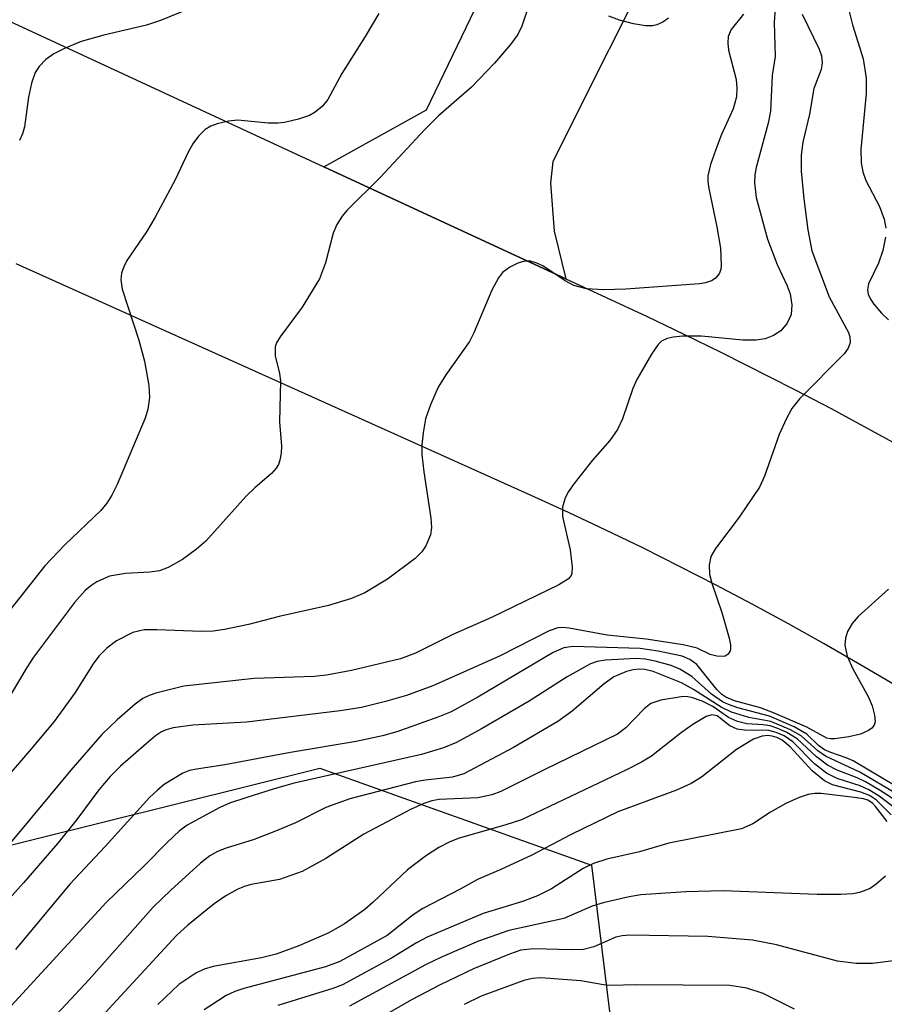
# Model space of a CAD drawing. Units: inches. Extents: x 1261760 to 1267760, y 473455 to 477455.
# Drawn here: x 1262884 to 1262988, y 476822 to 476940 of the extents above; entities that cross this region are included whole.
import ezdxf

# ---------------------------------------------------------------- set-up
doc = ezdxf.new("R2010")
doc.units = ezdxf.units.IN
doc.header["$MEASUREMENT"] = 0
for name, color, linetype in [('NTRL-Trees', 3, 'Continuous'), ('TRANS-Driveway', 251, 'Continuous'), ('TRANS-Road', 130, 'Continuous'), ('Undefined', 1, 'Continuous')]:
    doc.layers.add(name, color=color, linetype=linetype)

msp = doc.modelspace()

# ---------------------------------------------------------------- linework, layer by layer
at = {"layer": 'NTRL-Trees'}
msp.add_lwpolyline([(1262459.9, 476925.04), (1262504.58, 476915.5), (1262539.66, 476912.09), (1262562.53, 476901.53), (1262625.35, 476875.03), (1262671.38, 476852.2), (1262685.22, 476825.95), (1262701.91, 476812.21), (1262722.52, 476808.29), (1262742.15, 476816.14), (1262792.21, 476804.36), (1262840.3, 476814.17), (1262877.6, 476839.69), (1262920.49, 476850.35), (1262953.17, 476838.71), (1262960.38, 476780.03), (1262979.58, 476748.83), (1262992.08, 476698.83)], dxfattribs=at)
at = {"layer": 'TRANS-Driveway'}
msp.add_lwpolyline([(1262950.07, 476909.23), (1262920.97, 476922.72), (1262933.31, 476929.59), (1262944.98, 476953.83), (1262946.19, 476956.35), (1262946.66, 476957.34), (1262962.03, 476950.35), (1262948.54, 476923.36), (1262948.25, 476920.73), (1262948.69, 476914.96)], close=True, dxfattribs=at)
at = {"layer": 'TRANS-Road'}
for points in [[(1262862.81, 476949.69, 0), (1262920.97, 476922.72, 0), (1262950.07, 476909.23, 0), (1262959.77, 476904.73, 0), (1262964.27, 476902.6, 0), (1262968.74, 476900.42, 0), (1262977.61, 476895.93, 0), (1262982.02, 476893.62, 0), (1262990.76, 476888.87, 0)], [(1262989.7, 476860.35, 0), (1262985.45, 476862.86, 0), (1262981.16, 476865.32, 0), (1262976.85, 476867.73, 0), (1262972.51, 476870.09, 0), (1262968.15, 476872.4, 0), (1262963.75, 476874.65, 0), (1262959.33, 476876.86, 0), (1262954.88, 476879.01, 0), (1262950.41, 476881.11, 0), (1262945.92, 476883.16, 0), (1262883.97, 476911.04, 0)]]:
    msp.add_polyline3d(points, dxfattribs=at)
at = {"layer": 'Undefined'}
for points, elevation in [([(1262975.26, 476941.81), (1262975.13, 476940.07), (1262975.27, 476935.99), (1262974.9, 476933.71), (1262974.71, 476929.39), (1262974.43, 476927.97), (1262972.99, 476922.63), (1262972.83, 476921.78), (1262972.77, 476920.8), (1262972.99, 476919.04), (1262974.35, 476914.02), (1262975.5, 476910.95), (1262976.7, 476908.41), (1262977.06, 476907.45), (1262977.28, 476906.12), (1262977.18, 476904.94), (1262976.69, 476903.9), (1262975.95, 476903), (1262975.06, 476902.41), (1262974.06, 476902.01), (1262973, 476901.87), (1262971.37, 476901.86), (1262966.39, 476902.33), (1262964.17, 476902.35), (1262962.99, 476902.24), (1262962.26, 476902.05), (1262961.61, 476901.72), (1262961.21, 476901.35), (1262960.39, 476900.18), (1262958.62, 476897.14), (1262958.16, 476896.05), (1262956.91, 476892.38), (1262956.29, 476891.12), (1262955.37, 476889.78), (1262953.3, 476887.42), (1262951.08, 476884.61), (1262950.39, 476883.65), (1262949.99, 476882.88), (1262949.69, 476881.78), (1262949.68, 476880.65), (1262950.59, 476876.63), (1262950.86, 476874.57), (1262950.8, 476873.77), (1262950.71, 476873.54), (1262950.41, 476873.16), (1262949.26, 476872.43), (1262941.13, 476868.5), (1262936.49, 476866.43), (1262932, 476864.19), (1262930.2, 476863.53), (1262924.3, 476862.1), (1262921.29, 476861.54), (1262919.82, 476861.41), (1262912.61, 476861.15), (1262904.13, 476860.23), (1262900.77, 476859.4), (1262899.96, 476859.12), (1262899.21, 476858.75), (1262898.29, 476858.08), (1262896.12, 476856.2), (1262894.26, 476854.42), (1262890.56, 476850.13), (1262880.64, 476838.24)], 244), ([(1262927.58, 476941.14), (1262925.96, 476938.38), (1262923.14, 476933.93), (1262921.44, 476930.83), (1262920.76, 476929.96), (1262919.94, 476929.27), (1262919.24, 476928.87), (1262917.91, 476928.44), (1262916.26, 476928.06), (1262915.43, 476927.97), (1262914.29, 476927.97), (1262910.61, 476928.33), (1262909.51, 476928.19), (1262908.16, 476927.87), (1262907.39, 476927.6), (1262906.69, 476927.2), (1262905.9, 476926.4), (1262905.21, 476925.48), (1262904.65, 476924.48), (1262903.1, 476921.14), (1262900.68, 476916.66), (1262899.66, 476914.9), (1262897.29, 476911.43), (1262896.9, 476910.67), (1262896.65, 476909.91), (1262896.54, 476909.13), (1262896.7, 476908.01), (1262898.71, 476901.85), (1262899.42, 476899.34), (1262899.92, 476896.41), (1262900, 476894.96), (1262899.79, 476893.57), (1262899.47, 476892.49), (1262896.11, 476884.48), (1262895.47, 476883.2), (1262894.88, 476882.26), (1262894.15, 476881.38), (1262889.86, 476877.28), (1262887.41, 476874.72), (1262881.34, 476867.11)], 250), ([(1262945.67, 476942.23), (1262944.81, 476939.65), (1262944.33, 476938.64), (1262943.44, 476937.45), (1262941.52, 476935.18), (1262938.73, 476932.3), (1262934.78, 476928.85), (1262933.12, 476927.22), (1262927.77, 476921.43), (1262923.73, 476917.46), (1262923.17, 476916.78), (1262922.54, 476915.79), (1262922.08, 476914.75), (1262921.18, 476911.16), (1262920.46, 476909.22), (1262918.36, 476905.84), (1262915.72, 476902.28), (1262915.3, 476901.54), (1262915.14, 476901.04), (1262915.14, 476899.99), (1262915.64, 476897.83), (1262915.76, 476896.98), (1262915.64, 476892.03), (1262915.9, 476889.09), (1262915.85, 476888.25), (1262915.69, 476887.44), (1262915.51, 476886.92), (1262915.24, 476886.45), (1262914.67, 476885.83), (1262912.67, 476884.11), (1262911.62, 476883.11), (1262906.77, 476877.68), (1262905.65, 476876.7), (1262903.97, 476875.46), (1262902.24, 476874.51), (1262901.19, 476874.11), (1262900.04, 476873.94), (1262897.12, 476873.78), (1262895.18, 476873.45), (1262893.65, 476872.77), (1262892.94, 476872.31), (1262892.28, 476871.76), (1262891, 476870.31), (1262886.07, 476863.73), (1262885.23, 476862.47), (1262883.35, 476859.3)], 248), ([(1262905.18, 476941.89), (1262901.32, 476940.32), (1262899.63, 476939.77), (1262894.51, 476938.57), (1262891.78, 476937.8), (1262889.84, 476936.99), (1262888.5, 476936.32), (1262887.55, 476935.62), (1262886.73, 476934.78), (1262886.27, 476934.06), (1262885.81, 476932.76), (1262885.46, 476931.08), (1262884.96, 476927.51), (1262884.72, 476926.67), (1262884.36, 476925.89)], 252), ([(1262984.05, 476941.88), (1262984.56, 476939.78), (1262985.86, 476935.72), (1262986.23, 476933.39), (1262986.21, 476931.52), (1262985.56, 476924.8), (1262985.61, 476923.18), (1262985.83, 476922.1), (1262986.16, 476921.05), (1262987.81, 476917.96), (1262988.37, 476916.4), (1262988.59, 476915.34)], 240), ([(1262971.44, 476941.07), (1262969.97, 476939.25), (1262969.61, 476938.41), (1262969.56, 476937.59), (1262969.67, 476936.75), (1262970.58, 476933.23), (1262970.66, 476932.17), (1262970.6, 476931.12), (1262970.2, 476929.71), (1262968.81, 476926.62), (1262968.27, 476925.25), (1262967.49, 476923.01), (1262967.18, 476921.64), (1262967.17, 476920.94), (1262967.28, 476920.12), (1262968.26, 476915.5), (1262968.67, 476912.94), (1262968.79, 476910.9), (1262968.73, 476910.35), (1262968.54, 476909.86), (1262968.03, 476909.26), (1262967.6, 476908.99), (1262966.9, 476908.76), (1262966.15, 476908.62), (1262957.32, 476907.99), (1262954.66, 476907.9), (1262952.58, 476908.02), (1262951.03, 476908.45), (1262950.02, 476908.99), (1262947.32, 476910.8), (1262946.59, 476911.13), (1262945.85, 476911.35), (1262945.1, 476911.36), (1262944.33, 476911.14), (1262943.34, 476910.66), (1262942.47, 476910.02), (1262941.98, 476909.37), (1262941.2, 476907.89), (1262939.01, 476902.75), (1262938.49, 476901.68), (1262935.66, 476897.69), (1262934.74, 476896.21), (1262933.82, 476894.06), (1262933.22, 476892.41), (1262932.91, 476890.7), (1262932.77, 476889.26), (1262932.76, 476888.1), (1262933, 476886.03), (1262933.86, 476880.46), (1262933.94, 476879.31), (1262933.79, 476878.46), (1262933.23, 476877.12), (1262932.76, 476876.39), (1262931.97, 476875.61), (1262928.64, 476873.12), (1262925.9, 476871.46), (1262924.31, 476870.77), (1262921.52, 476869.94), (1262915.62, 476868.62), (1262911.91, 476867.64), (1262909.04, 476867.05), (1262907.65, 476866.87), (1262906.26, 476866.81), (1262900.87, 476867.03), (1262899.38, 476867), (1262897.99, 476866.68), (1262896.04, 476865.67), (1262894.87, 476864.81), (1262893.9, 476863.83), (1262893.24, 476862.92), (1262891.06, 476859.46), (1262888.52, 476855.99), (1262885.83, 476852.74), (1262879.2, 476845.07)], 246), ([(1262978.52, 476941.06), (1262980.57, 476936.85), (1262980.83, 476936.06), (1262980.91, 476935.24), (1262980.78, 476934.42), (1262979.92, 476932.13), (1262979.4, 476929.06), (1262978.58, 476925.7), (1262978.4, 476924.11), (1262978.38, 476922.18), (1262978.7, 476918.86), (1262979.19, 476915.13), (1262979.69, 476912.61), (1262981.76, 476907.09), (1262984.07, 476902.8), (1262984.24, 476902.26), (1262984.27, 476901.58), (1262984.06, 476900.9), (1262983.58, 476900.23), (1262978.25, 476894.83), (1262977.26, 476893.63), (1262976.58, 476892.37), (1262975.75, 476890.52), (1262973.97, 476885.5), (1262973.38, 476884.16), (1262970.93, 476880.55), (1262968.1, 476876.81), (1262967.54, 476875.82), (1262967.32, 476874.79), (1262967.36, 476873.71), (1262967.65, 476872.62), (1262968.84, 476869.09), (1262969.73, 476866.02), (1262969.89, 476865.21), (1262969.9, 476864.71), (1262969.86, 476864.48), (1262969.62, 476864.09), (1262969.24, 476863.84), (1262969.01, 476863.79), (1262968.24, 476863.83), (1262967.44, 476864.06), (1262965.89, 476864.8), (1262964.19, 476865.21), (1262959.73, 476865.9), (1262955.06, 476866.36), (1262950.49, 476867.21), (1262949.65, 476867.29), (1262949.12, 476867.25), (1262948.07, 476866.9), (1262942.17, 476863.9), (1262934.09, 476860.26), (1262930.93, 476859.12), (1262928.41, 476858.39), (1262925.51, 476857.68), (1262922.94, 476857.26), (1262911.66, 476855.91), (1262905.2, 476855.56), (1262902.86, 476855.21), (1262902.01, 476854.98), (1262901.46, 476854.73), (1262900.74, 476854.24), (1262899.62, 476853.3), (1262896.51, 476850.59), (1262895.26, 476849.35), (1262893.92, 476847.78), (1262891.26, 476844.19), (1262888.97, 476841.35), (1262884.86, 476836.57), (1262880.99, 476832.32)], 242), ([(1262962.43, 476940.59), (1262961.75, 476940.13), (1262961.02, 476939.79), (1262960.51, 476939.66), (1262959.67, 476939.66), (1262958.24, 476939.92), (1262956.53, 476940.34), (1262955.25, 476940.83)], 248), ([(1262988.54, 476914.27), (1262988.22, 476912.65), (1262987.69, 476911.14), (1262986.51, 476908.64), (1262986.39, 476907.91), (1262986.47, 476907.4), (1262986.73, 476906.81), (1262987.15, 476906.18), (1262988.07, 476905.11), (1262988.88, 476904.32)], 240), ([(1262988.9, 476871.91), (1262985.25, 476868.63), (1262984.52, 476867.76), (1262983.96, 476866.8), (1262983.73, 476866), (1262983.65, 476865.18), (1262983.91, 476863.85), (1262984.62, 476862.31), (1262986.51, 476858.92), (1262986.92, 476857.86), (1262987.2, 476856.75), (1262987.28, 476855.97), (1262987.19, 476855.53), (1262986.91, 476855.19), (1262986.51, 476854.91), (1262985.53, 476854.47), (1262984.12, 476854.13), (1262982.44, 476853.88), (1262981.92, 476853.88), (1262981.49, 476853.99), (1262979.07, 476855.32), (1262975.07, 476857.03), (1262973.5, 476857.61), (1262970.39, 476858.48), (1262969.33, 476858.91), (1262968.85, 476859.24), (1262968.24, 476859.85), (1262965.84, 476862.83), (1262965.02, 476863.45), (1262964.06, 476863.85), (1262961.21, 476864.46), (1262959.02, 476864.78), (1262950.91, 476865.01), (1262949.84, 476864.84), (1262948.57, 476864.3), (1262939.5, 476858.91), (1262936.28, 476857.16), (1262934.69, 476856.49), (1262929.76, 476854.72), (1262928.05, 476854.25), (1262924.88, 476853.57), (1262916.97, 476852.25), (1262909.05, 476850.75), (1262905.64, 476850.26), (1262904.81, 476850.07), (1262904.01, 476849.76), (1262901.78, 476848.39), (1262900.97, 476847.74), (1262900.01, 476846.82), (1262894.69, 476840.95), (1262890.41, 476836.4), (1262883.87, 476828.56)], 240), ([(1262989.69, 476848.24), (1262984.66, 476851.24), (1262983.8, 476851.63), (1262981.97, 476852.24), (1262981.21, 476852.58), (1262980.49, 476853.11), (1262979.08, 476854.47), (1262977.57, 476855.34), (1262974.6, 476856.63), (1262970.79, 476857.63), (1262969.67, 476858.01), (1262968.93, 476858.36), (1262967.62, 476859.28), (1262965.25, 476861.4), (1262963.8, 476862.29), (1262962.75, 476862.73), (1262960.83, 476863.26), (1262959.62, 476863.5), (1262958.56, 476863.57), (1262954.87, 476863.37), (1262953.85, 476863.2), (1262953.06, 476862.92), (1262950.25, 476861.35), (1262945.68, 476858.44), (1262939.96, 476855.1), (1262936.93, 476853.46), (1262935.38, 476852.8), (1262932.72, 476852.01), (1262917.41, 476848.57), (1262914.99, 476847.89), (1262911.59, 476846.8), (1262909.62, 476846.14), (1262908.45, 476845.65), (1262904.53, 476843.5), (1262903.62, 476842.81), (1262902.15, 476841.48), (1262899.36, 476838.63), (1262894.78, 476834.21), (1262882.46, 476820.79)], 238), ([(1262990.08, 476847.17), (1262985.45, 476849.9), (1262981.31, 476851.8), (1262980.39, 476852.44), (1262978.39, 476854.27), (1262977.12, 476855), (1262974.75, 476856), (1262972.1, 476856.46), (1262970.01, 476857.11), (1262968.77, 476857.72), (1262965.44, 476859.83), (1262963.98, 476860.62), (1262960.6, 476861.98), (1262959.6, 476862.24), (1262958.94, 476862.28), (1262958.18, 476862.19), (1262957.37, 476861.99), (1262955.84, 476861.34), (1262954.7, 476860.51), (1262950.86, 476857.22), (1262949.11, 476855.99), (1262943.79, 476852.87), (1262937.81, 476849.69), (1262936.47, 476849.3), (1262933.16, 476848.94), (1262932.02, 476848.74), (1262924.12, 476846.66), (1262921.23, 476845.64), (1262917.56, 476843.78), (1262915.38, 476842.85), (1262912.61, 476841.78), (1262909.24, 476840.73), (1262908.17, 476840.33), (1262907.26, 476839.82), (1262906.12, 476838.93), (1262902.58, 476835.71), (1262900.45, 476833.64), (1262892.74, 476824.93), (1262886.11, 476817.79)], 236), ([(1262990.3, 476846.13), (1262987.89, 476847.7), (1262986.15, 476848.71), (1262985.12, 476849.19), (1262982.72, 476850.12), (1262981.56, 476850.73), (1262980.22, 476851.72), (1262977.91, 476853.9), (1262976.67, 476854.66), (1262975.58, 476855.15), (1262974.66, 476855.45), (1262973.82, 476855.58), (1262971.84, 476855.71), (1262970.72, 476855.98), (1262969.66, 476856.47), (1262967.76, 476857.78), (1262966.5, 476858.43), (1262965.22, 476858.89), (1262964.5, 476858.98), (1262963.97, 476858.96), (1262961.53, 476858.53), (1262960.32, 476858.13), (1262959.49, 476857.5), (1262957.31, 476855.21), (1262956.32, 476854.45), (1262947.57, 476850.22), (1262942.27, 476847.56), (1262941.17, 476847.17), (1262939.49, 476846.81), (1262934.84, 476846.58), (1262933.96, 476846.43), (1262932.99, 476846.13), (1262931.42, 476845.39), (1262925.77, 476842.43), (1262921.23, 476839.5), (1262918.38, 476837.95), (1262915.63, 476836.98), (1262912.25, 476836.37), (1262911.42, 476836.14), (1262910.65, 476835.81), (1262909.2, 476835), (1262907.8, 476834.06), (1262904.61, 476831.5), (1262903.24, 476830.25), (1262892.73, 476818.84)], 234), ([(1262989.77, 476845.46), (1262987.77, 476847.02), (1262986.55, 476847.78), (1262985.5, 476848.25), (1262982.71, 476849.12), (1262981.43, 476849.77), (1262979.99, 476850.91), (1262977.41, 476853.53), (1262976.34, 476854.25), (1262975.38, 476854.67), (1262974.5, 476854.9), (1262971.56, 476854.96), (1262970.71, 476855.07), (1262969.83, 476855.46), (1262968.27, 476856.67), (1262967.63, 476856.8), (1262966.96, 476856.57), (1262965.35, 476855.62), (1262963.98, 476854.66), (1262960.38, 476851.82), (1262959.17, 476851.1), (1262957.37, 476850.16), (1262944.77, 476844.17), (1262942.86, 476843.54), (1262937.12, 476841.91), (1262936.07, 476841.48), (1262934.8, 476840.83), (1262933.21, 476839.8), (1262931.03, 476838.14), (1262926.92, 476834.25), (1262925.89, 476833.37), (1262923.48, 476831.64), (1262921.58, 476830.55), (1262917.96, 476828.99), (1262915.26, 476827.98), (1262913.48, 476827.54), (1262907.65, 476826.5), (1262906.57, 476826.17), (1262905.56, 476825.72), (1262903.53, 476824.34), (1262901.02, 476821.95)], 232), ([(1262989.23, 476844.75), (1262987.46, 476846.5), (1262986.61, 476847.08), (1262985.56, 476847.49), (1262982.17, 476848.35), (1262981.18, 476848.84), (1262979.71, 476850.05), (1262977.08, 476852.93), (1262976.12, 476853.73), (1262975.45, 476854.06), (1262974.9, 476854.23), (1262974.39, 476854.29), (1262973.69, 476854.23), (1262972.66, 476853.84), (1262970.62, 476852.6), (1262966.39, 476849.3), (1262965.17, 476848.52), (1262963.41, 476847.73), (1262956.34, 476845.1), (1262950.71, 476842.37), (1262946, 476839.9), (1262942.26, 476838.16), (1262939.47, 476836.99), (1262937.36, 476835.81), (1262932.9, 476833.49), (1262931.74, 476832.71), (1262928.59, 476830.25), (1262922.89, 476827.12), (1262921.17, 476826.48), (1262911.37, 476823.87), (1262910.27, 476823.49), (1262909.23, 476823), (1262906.6, 476821.31)], 230), ([(1262988.72, 476843.96), (1262987.35, 476845.77), (1262986.97, 476846.16), (1262986.4, 476846.5), (1262985.88, 476846.66), (1262984.77, 476846.85), (1262980.79, 476847.31), (1262980.05, 476847.33), (1262979.25, 476847.2), (1262978.15, 476846.82), (1262976.54, 476846.11), (1262974.72, 476845.07), (1262972.59, 476843.69), (1262971.2, 476843.09), (1262962.47, 476841.35), (1262958.96, 476840.3), (1262955, 476839.42), (1262953.43, 476838.88), (1262952.19, 476838.29), (1262948.35, 476835.85), (1262946.67, 476834.99), (1262944.86, 476834.34), (1262940.14, 476832.88), (1262933.4, 476830.05), (1262932.14, 476829.37), (1262929.12, 476827.52), (1262923.24, 476824.3), (1262922.04, 476823.85), (1262915.45, 476821.82)], 228), ([(1262988.54, 476837.37), (1262987.41, 476836.41), (1262986.68, 476835.91), (1262986.19, 476835.68), (1262985.41, 476835.42), (1262984.59, 476835.25), (1262983.17, 476835.17), (1262980.3, 476835.16), (1262969, 476835.61), (1262964.52, 476835.5), (1262959.12, 476835.13), (1262957.69, 476834.88), (1262954.58, 476834.16), (1262953.24, 476833.75), (1262949.86, 476832.3), (1262943.21, 476830.84), (1262939.56, 476829.54), (1262935.19, 476827.67), (1262933.19, 476826.72), (1262924.06, 476821.72)], 226), ([(1263000, 476827.46), (1262998.36, 476827.44), (1262995.13, 476827.62), (1262993.41, 476827.6), (1262991.7, 476827.48), (1262986.96, 476826.87), (1262985, 476826.87), (1262982.78, 476827.16), (1262975.41, 476829.13), (1262972.53, 476829.67), (1262967.17, 476830.12), (1262957.74, 476830.27), (1262956.85, 476830.19), (1262956.11, 476830.03), (1262953.44, 476828.86), (1262952.2, 476828.55), (1262950.72, 476828.5), (1262946.23, 476828.63), (1262944.67, 476828.46), (1262943.3, 476828), (1262938.98, 476826.21), (1262934.96, 476824.31), (1262931.54, 476822.48), (1262926.6, 476819.65)], 224), ([(1262977.61, 476821.36), (1262973.84, 476823.25), (1262971.87, 476823.92), (1262969.83, 476824.24), (1262958.58, 476824.31), (1262955.4, 476824.24), (1262954.61, 476824.31), (1262951.9, 476824.8), (1262947.06, 476825.14), (1262946.06, 476825.06), (1262945.03, 476824.83), (1262939.91, 476822.94), (1262937.86, 476821.92)], 222)]:
    msp.add_lwpolyline(points, dxfattribs=dict(at, elevation=elevation))

doc.saveas('drawing.dxf')
